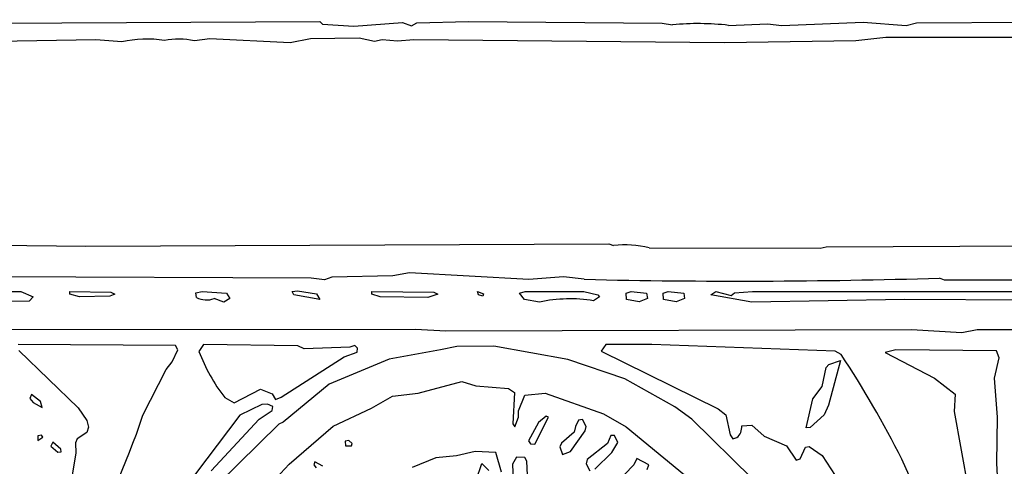
# Model space of a CAD drawing. Extents: x -2.17 to 4.48, y 0.85 to 2.99.
# Drawn here: x 2.92 to 3.85, y 2.57 to 2.99 of the extents above; entities that cross this region are included whole.
import ezdxf

# ---------------------------------------------------------------- set-up
doc = ezdxf.new("R2010")
doc.units = 0
doc.header["$MEASUREMENT"] = 0
doc.linetypes.add('solid', pattern=[0])
doc.layers.add('1', color=1, linetype='solid')

msp = doc.modelspace()

# ---------------------------------------------------------------- linework, layer by layer
at = {"layer": '1', "color": 7, "linetype": 'solid'}
for p, q in [((2.84707, 2.98654), (3.20813, 2.9885)), ((3.20813, 2.9885), (3.21065, 2.98602)), ((3.21065, 2.98602), (3.2401, 2.98394)), ((3.2401, 2.98394), (3.2862, 2.98752)), ((3.2862, 2.98752), (3.29471, 2.98437)), ((3.29471, 2.98437), (3.29983, 2.98728)), ((3.29983, 2.98728), (3.34857, 2.98835)), ((3.34857, 2.98835), (3.53156, 2.98693)), ((3.53156, 2.98693), (3.54124, 2.98528)), ((3.59412, 2.98484), (3.63073, 2.98626)), ((3.63073, 2.98626), (3.64435, 2.98472)), ((3.64435, 2.98472), (3.72112, 2.98791)), ((3.72112, 2.98791), (3.76187, 2.9848)), ((3.76187, 2.9848), (3.77168, 2.98728)), ((3.77168, 2.98728), (4.22061, 2.9902)), ((2.99644, 2.97126), (2.8451, 2.9685)), ((3.02105, 2.96917), (2.99644, 2.97126)), ((3.10423, 2.97228), (3.08963, 2.97035)), ((3.18018, 2.9685), (3.10423, 2.97228)), ((3.19939, 2.97228), (3.18018, 2.9685)), ((3.24518, 2.97279), (3.19939, 2.97228)), ((3.25963, 2.96976), (3.24518, 2.97279)), ((3.26711, 2.9713), (3.25963, 2.96976)), ((3.28132, 2.96984), (3.26711, 2.9713)), ((3.29691, 2.97126), (3.28132, 2.96984)), ((3.59018, 2.9685), (3.29691, 2.97126)), ((3.71431, 2.97024), (3.59018, 2.9685)), ((3.7427, 2.9735), (3.71431, 2.97024)), ((4.4362, 2.9735), (3.7427, 2.9735)), ((2.89538, 2.77752), (2.98707, 2.7765)), ((2.98707, 2.7765), (3.48089, 2.7785)), ((3.48089, 2.7785), (3.48557, 2.77701)), ((3.5192, 2.77488), (3.68049, 2.77461)), ((3.68049, 2.77461), (3.68632, 2.77583)), ((3.68632, 2.77583), (3.90742, 2.77689)), ((3.1999, 2.74618), (2.90345, 2.74736)), ((3.21262, 2.74472), (3.1999, 2.74618)), ((3.21939, 2.74724), (3.21262, 2.74472)), ((3.27711, 2.7485), (3.21939, 2.74724)), ((3.29278, 2.75134), (3.27711, 2.7485)), ((3.40534, 2.7448), (3.29278, 2.75134)), ((3.43837, 2.7474), (3.40534, 2.7448)), ((3.4579, 2.74508), (3.43837, 2.7474)), ((3.79798, 2.74437), (3.79345, 2.74626)), ((4.35829, 2.7435), (3.79798, 2.74437)), ((3.18211, 2.7335), (3.18699, 2.73417)), ((3.18699, 2.73417), (3.2049, 2.7313)), ((2.93349, 2.72453), (2.81053, 2.7235)), ((2.82305, 2.73287), (2.92577, 2.73366)), ((2.92577, 2.73366), (2.93746, 2.7285)), ((2.93746, 2.7285), (2.93349, 2.72453)), ((2.97207, 2.7335), (3.01085, 2.73287)), ((2.97207, 2.73098), (2.97207, 2.7335)), ((2.98109, 2.72858), (2.97207, 2.73098)), ((3.00986, 2.72909), (2.98109, 2.72858)), ((3.01459, 2.73098), (3.00986, 2.72909)), ((3.01085, 2.73287), (3.01459, 2.73098)), ((3.09116, 2.73236), (3.09711, 2.7335)), ((3.0916, 2.72795), (3.09116, 2.73236)), ((3.09711, 2.7335), (3.1199, 2.73185)), ((3.11746, 2.7235), (3.10829, 2.72689)), ((3.12317, 2.72709), (3.11746, 2.7235)), ((3.1199, 2.73185), (3.12317, 2.72709)), ((3.18372, 2.73028), (3.18211, 2.7335)), ((3.20801, 2.72618), (3.18372, 2.73028)), ((3.2049, 2.7313), (3.20801, 2.72618)), ((3.25711, 2.7335), (3.31589, 2.73287)), ((3.25711, 2.73098), (3.25711, 2.7335)), ((3.2651, 2.72858), (3.25711, 2.73098)), ((3.31022, 2.72807), (3.2651, 2.72858)), ((3.31963, 2.73098), (3.31022, 2.72807)), ((3.31589, 2.73287), (3.31963, 2.73098)), ((3.35715, 2.7335), (3.36274, 2.7315)), ((3.35794, 2.73028), (3.35715, 2.7335)), ((3.36215, 2.72909), (3.35794, 2.73028)), ((3.36274, 2.7315), (3.36215, 2.72909)), ((3.39668, 2.73189), (3.40215, 2.7335)), ((3.40136, 2.72598), (3.39668, 2.73189)), ((3.41565, 2.72362), (3.40136, 2.72598)), ((3.40215, 2.7335), (3.45742, 2.7335)), ((3.45742, 2.7335), (3.47077, 2.73051)), ((3.47215, 2.7285), (3.46652, 2.72492)), ((3.47077, 2.73051), (3.47215, 2.7285)), ((3.49734, 2.73189), (3.50215, 2.7335)), ((3.49778, 2.72598), (3.49734, 2.73189)), ((3.50963, 2.7237), (3.49778, 2.72598)), ((3.50215, 2.7335), (3.51675, 2.73189)), ((3.5175, 2.72709), (3.50963, 2.7237)), ((3.51675, 2.73189), (3.5175, 2.72709)), ((3.53235, 2.73189), (3.53715, 2.7335)), ((3.53278, 2.72598), (3.53235, 2.73189)), ((3.54467, 2.7237), (3.53278, 2.72598)), ((3.53715, 2.7335), (3.55175, 2.73189)), ((3.5525, 2.72709), (3.54467, 2.7237)), ((3.55175, 2.73189), (3.5525, 2.72709)), ((3.57734, 2.73028), (3.58215, 2.7335)), ((3.61593, 2.7235), (3.57734, 2.73028)), ((3.58215, 2.7335), (3.59664, 2.72972)), ((3.59664, 2.72972), (3.59986, 2.73224)), ((3.59986, 2.73224), (3.61664, 2.7335)), ((3.7601, 2.72594), (3.61593, 2.7235)), ((3.61664, 2.7335), (4.18471, 2.7335)), ((4.18471, 2.7235), (3.7601, 2.72594)), ((2.56868, 2.69768), (3.2986, 2.69803)), ((3.2986, 2.69803), (3.32711, 2.6965)), ((3.32711, 2.6965), (3.76672, 2.6976)), ((3.76672, 2.6976), (3.81435, 2.6948)), ((3.81435, 2.6948), (3.8288, 2.69779)), ((3.8288, 2.69779), (3.89857, 2.69779)), ((3.07195, 2.6826), (2.92313, 2.68346)), ((3.06853, 2.6672), (3.07388, 2.67842)), ((3.07388, 2.67842), (3.07195, 2.6826)), ((3.09813, 2.68346), (3.094, 2.67705)), ((3.18735, 2.68224), (3.09813, 2.68346)), ((3.19341, 2.67941), (3.18735, 2.68224)), ((3.23652, 2.68118), (3.19341, 2.67941)), ((3.24124, 2.6826), (3.23652, 2.68118)), ((3.24372, 2.68012), (3.24124, 2.6826)), ((3.24325, 2.67622), (3.24372, 2.68012)), ((3.32211, 2.67846), (3.27353, 2.66972)), ((3.33762, 2.68177), (3.32211, 2.67846)), ((3.37254, 2.68185), (3.33762, 2.68177)), ((3.44234, 2.66949), (3.37254, 2.68185)), ((3.47817, 2.68346), (3.47388, 2.6774)), ((3.52168, 2.68346), (3.47817, 2.68346)), ((3.69471, 2.6774), (3.52168, 2.68346)), ((3.75219, 2.67846), (3.74195, 2.67598)), ((3.84703, 2.6776), (3.75219, 2.67846)), ((2.92384, 2.67776), (2.98002, 2.62366)), ((3.17168, 2.6337), (3.23116, 2.67205)), ((3.27353, 2.66972), (3.21683, 2.64618)), ((3.23116, 2.67205), (3.24325, 2.67622)), ((3.4962, 2.65106), (3.44234, 2.66949)), ((3.47388, 2.6774), (3.58439, 2.62283)), ((3.70042, 2.67421), (3.69471, 2.6774)), ((3.74195, 2.67598), (3.78872, 2.65169)), ((3.84518, 2.65173), (3.84967, 2.67098)), ((3.84967, 2.67098), (3.84703, 2.6776)), ((3.04085, 2.61677), (3.0629, 2.65992)), ((3.0629, 2.65992), (3.06853, 2.6672)), ((3.68235, 2.64398), (3.68628, 2.66185)), ((3.68628, 2.66185), (3.68884, 2.66476)), ((3.69967, 2.66846), (3.68864, 2.62618)), ((3.68884, 2.66476), (3.69967, 2.66846)), ((3.54341, 2.62468), (3.4962, 2.65106)), ((3.78872, 2.65169), (3.80805, 2.63661)), ((3.84798, 2.61492), (3.84518, 2.65173)), ((3.12711, 2.62846), (3.15211, 2.6415)), ((3.15211, 2.6415), (3.16297, 2.63685)), ((3.21683, 2.64618), (3.17364, 2.61024)), ((3.30109, 2.63748), (3.34211, 2.64846)), ((3.34211, 2.64846), (3.35542, 2.64465)), ((3.35542, 2.64465), (3.38628, 2.64193)), ((3.38628, 2.64193), (3.39211, 2.63823)), ((3.67368, 2.63213), (3.68235, 2.64398)), ((2.93585, 2.63618), (2.93412, 2.63248)), ((2.93412, 2.63248), (2.93727, 2.6287)), ((2.94447, 2.62976), (2.93585, 2.63618)), ((3.11833, 2.63358), (3.12711, 2.62846)), ((3.16297, 2.63685), (3.16624, 2.63161)), ((3.16624, 2.63161), (3.17168, 2.6337)), ((3.25707, 2.62354), (3.27664, 2.63465)), ((3.27664, 2.63465), (3.30109, 2.63748)), ((3.39211, 2.63823), (3.39026, 2.60862)), ((3.39573, 2.62079), (3.40164, 2.63571)), ((3.40164, 2.63571), (3.42101, 2.63752)), ((3.42101, 2.63752), (3.47605, 2.61799)), ((3.66738, 2.60496), (3.67368, 2.63213)), ((3.80805, 2.63661), (3.80723, 2.62035)), ((2.93727, 2.6287), (2.94593, 2.62409)), ((2.94593, 2.62409), (2.94447, 2.62976)), ((2.98002, 2.62366), (2.98817, 2.61193)), ((3.15337, 2.62685), (3.13254, 2.61669)), ((3.15876, 2.62736), (3.15337, 2.62685)), ((3.16372, 2.62508), (3.15876, 2.62736)), ((3.16325, 2.62122), (3.16372, 2.62508)), ((3.22073, 2.6063), (3.25707, 2.62354)), ((3.55935, 2.61315), (3.54341, 2.62468)), ((3.58439, 2.62283), (3.59164, 2.61709)), ((3.68864, 2.62618), (3.68447, 2.61728)), ((3.03502, 2.59874), (3.04085, 2.61677)), ((3.13254, 2.61669), (3.06353, 2.52563)), ((3.10561, 2.56433), (3.15069, 2.61315)), ((3.15069, 2.61315), (3.16325, 2.62122)), ((3.39215, 2.60575), (3.39577, 2.6148)), ((3.39577, 2.6148), (3.39573, 2.62079)), ((3.41124, 2.58937), (3.424, 2.61484)), ((3.42195, 2.61602), (3.41463, 2.60992)), ((3.424, 2.61484), (3.42195, 2.61602)), ((3.47605, 2.61799), (3.49746, 2.60587)), ((3.61636, 2.55709), (3.55935, 2.61315)), ((3.59164, 2.61709), (3.59553, 2.59839)), ((3.68447, 2.61728), (3.67128, 2.60508)), ((3.80723, 2.62035), (3.83943, 2.44291)), ((3.84758, 2.57161), (3.84798, 2.61492)), ((2.98959, 2.60559), (2.98797, 2.60035)), ((2.98817, 2.61193), (2.98959, 2.60559)), ((3.16939, 2.60846), (3.11223, 2.55189)), ((3.17364, 2.61024), (3.16939, 2.60846)), ((3.1792, 2.57047), (3.22073, 2.6063)), ((3.39026, 2.60862), (3.39215, 2.60575)), ((3.41463, 2.60992), (3.4053, 2.5926)), ((3.44963, 2.60598), (3.44825, 2.60083)), ((3.45238, 2.61205), (3.44963, 2.60598)), ((3.45624, 2.6126), (3.45238, 2.61205)), ((3.45963, 2.60602), (3.45624, 2.6126)), ((3.45857, 2.60193), (3.45963, 2.60602)), ((3.49746, 2.60587), (3.57038, 2.54583)), ((3.60652, 2.60661), (3.61616, 2.60744)), ((3.61616, 2.60744), (3.62758, 2.59713)), ((3.67128, 2.60508), (3.66738, 2.60496)), ((2.94534, 2.59803), (2.94187, 2.5972)), ((2.94187, 2.5972), (2.94187, 2.59291)), ((2.94187, 2.59291), (2.94656, 2.59598)), ((2.94656, 2.59598), (2.94534, 2.59803)), ((2.97912, 2.59445), (2.97742, 2.59079)), ((2.98797, 2.60035), (2.97912, 2.59445)), ((3.44825, 2.60083), (3.43632, 2.59047)), ((3.44475, 2.5826), (3.45857, 2.60193)), ((3.48301, 2.5976), (3.47963, 2.58992)), ((3.48624, 2.5976), (3.48301, 2.5976)), ((3.48963, 2.59098), (3.48624, 2.5976)), ((3.59553, 2.59839), (3.59805, 2.59437)), ((3.59805, 2.59437), (3.60199, 2.59571)), ((3.62758, 2.59713), (3.64892, 2.58776)), ((2.95585, 2.59118), (2.95412, 2.58748)), ((2.95412, 2.58748), (2.96085, 2.58201)), ((2.96345, 2.58476), (2.95585, 2.59118)), ((2.97742, 2.59079), (2.97762, 2.58094)), ((3.23553, 2.59287), (3.23191, 2.5922)), ((3.23191, 2.5922), (3.23246, 2.58791)), ((3.23246, 2.58791), (3.23817, 2.58791)), ((3.23872, 2.59008), (3.23553, 2.59287)), ((3.23817, 2.58791), (3.23872, 2.59008)), ((3.4053, 2.5926), (3.40719, 2.5898)), ((3.40719, 2.5898), (3.41124, 2.58937)), ((3.43632, 2.59047), (3.43471, 2.58693)), ((3.43471, 2.58693), (3.43738, 2.57984)), ((3.47963, 2.58992), (3.46053, 2.57484)), ((3.48384, 2.58153), (3.48963, 2.59098)), ((3.64892, 2.58776), (3.65805, 2.57437)), ((3.66164, 2.57567), (3.66679, 2.58661)), ((3.66679, 2.58661), (3.6703, 2.58732)), ((3.6703, 2.58732), (3.68235, 2.57874)), ((2.96085, 2.58201), (2.96396, 2.58213)), ((2.96396, 2.58213), (2.96345, 2.58476)), ((2.97762, 2.58094), (2.96778, 2.52189)), ((3.31758, 2.57665), (3.29538, 2.56732)), ((3.33711, 2.57846), (3.31758, 2.57665)), ((3.35475, 2.5824), (3.33711, 2.57846)), ((3.37435, 2.58169), (3.35475, 2.5824)), ((3.37963, 2.56287), (3.37435, 2.58169)), ((3.394, 2.57716), (3.38998, 2.57055)), ((3.40175, 2.57701), (3.394, 2.57716)), ((3.40376, 2.57331), (3.40175, 2.57701)), ((3.43738, 2.57984), (3.44475, 2.5826)), ((3.46786, 2.56594), (3.48384, 2.58153)), ((3.5075, 2.57583), (3.50463, 2.56992)), ((3.51876, 2.57008), (3.5075, 2.57583)), ((3.65805, 2.57437), (3.66164, 2.57567)), ((3.68235, 2.57874), (3.72695, 2.51114)), ((3.20325, 2.57283), (3.20246, 2.56996)), ((3.20246, 2.56996), (3.20463, 2.56701)), ((3.21109, 2.56854), (3.20325, 2.57283)), ((3.35589, 2.55551), (3.36124, 2.57134)), ((3.36124, 2.57134), (3.36774, 2.56464)), ((3.38998, 2.57055), (3.39463, 2.47898)), ((3.40502, 2.54071), (3.40376, 2.57331)), ((3.46053, 2.57484), (3.45963, 2.57098)), ((3.45963, 2.57098), (3.46301, 2.56437)), ((3.50463, 2.56992), (3.48695, 2.55153)), ((3.51734, 2.56543), (3.51876, 2.57008)), ((3.77632, 2.53449), (3.75774, 2.5752)), ((3.85294, 2.46004), (3.84758, 2.57161))]:
    msp.add_line(p, q, dxfattribs=at)
for centre, radius, start, end in [((3.56569, 2.74164), 0.24486, 83.33229, 95.72899), ((3.04533, 2.86127), 0.1106, 81.68503, 102.68154), ((3.07456, 2.89718), 0.07471, 78.36182, 100.20336), ((3.49631, 2.67984), 0.09776, 76.45907, 96.3031), ((3.60375, 8.97288), 6.22951, 268.658405, 271.745032), ((3.10116, 2.74654), 0.0209, 242.76786, 289.94385), ((3.44462, 2.5857), 0.14093, 81.06301, 101.86284), ((3.24719, 2.73426), 0.16353, 200.47859, 217.9996), ((2.83324, 2.10608), 1.03671, 26.90439, 33.2308), ((3.59384, 2.60548), 0.01273, 309.81839, 365.09301), ((0.85001, 3.45046), 2.34514, 335.13818, 338.70412), ((3.58682, 2.17709), 0.56648, 136.01915, 145.87157)]:
    msp.add_arc(centre, radius, start, end, dxfattribs=at)

doc.saveas('drawing.dxf')
